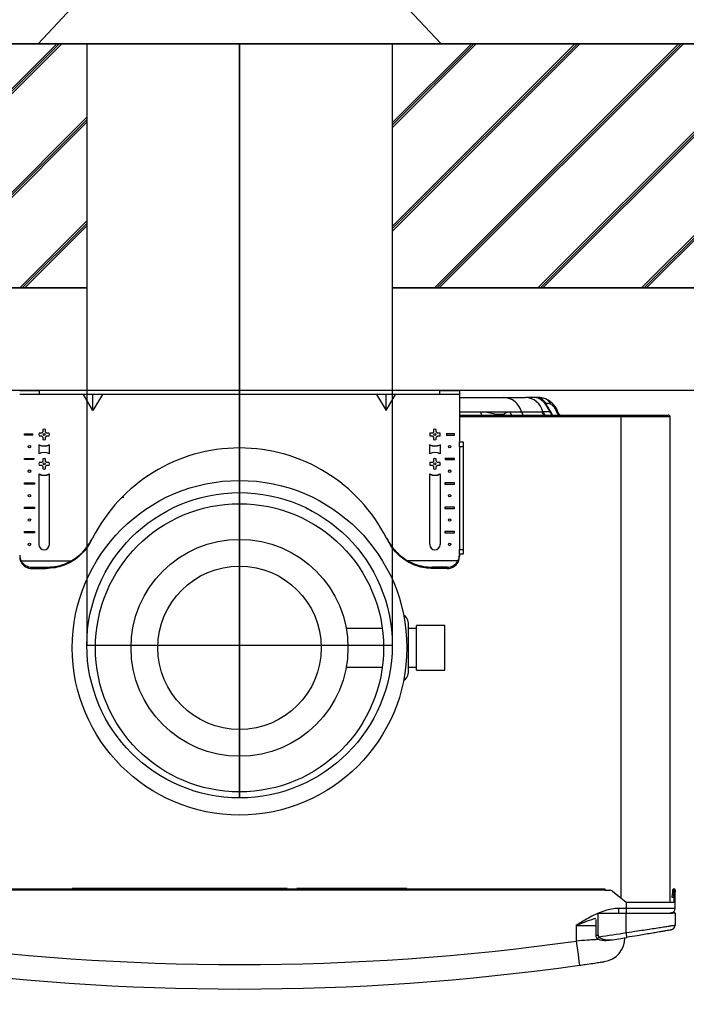
# Model space of a CAD drawing. Units: millimetres. Extents: x 1402 to 7991, y -139 to 3577.
# Drawn here: x 5805 to 6077, y 1239 to 1642 of the extents above; entities that cross this region are included whole.
import ezdxf

# ---------------------------------------------------------------- set-up
doc = ezdxf.new("R2010")
doc.units = ezdxf.units.MM
for name, color, linetype in [('DIM', 7, 'Continuous'), ('Flues', 13, 'Continuous'), ('Frame', 80, 'Continuous')]:
    doc.layers.add(name, color=color, linetype=linetype)
doc.layers.add('Outline', color=7, linetype='Continuous', lineweight=35)
doc.styles.add('Rinnai', font='romans.shx')
doc.dimstyles.new('Rinnai', dxfattribs={"dimscale": 0, "dimtxt": 2.5, "dimasz": 2, "dimexe": 1.25, "dimexo": 0.625, "dimtad": 1, "dimtxsty": 'Rinnai', "dimcen": 1.9, "dimclrd": 256, "dimclre": 256, "dimclrt": 7, "dimadec": 0, "dimazin": 0, "dimtfac": 1, "dimtmove": 0, "dimatfit": 3, "dimfxl": 1.25, "dimarcsym": 0})

# ---------------------------------------------------------------- blocks, each defined once
blk = doc.blocks.new('*D66')
at = {"layer": 'Defpoints', "color": 0, "transparency": 16777216}
for p in [(7807.14, 1953.76), (5707.05, 1632.57), (7807.14, 1632.57)]:
    blk.add_point(p, dxfattribs=at)
at = {"layer": 'DIM', "lineweight": -2, "transparency": 16777216}
for p, q in [((5707.05, 1633.2), (5707.05, 1955.01)), ((5747.05, 1953.76), (7767.14, 1953.76)), ((7807.14, 1633.2), (7807.14, 1955.01))]:
    blk.add_line(p, q, dxfattribs=at)
at = {"layer": 'DIM', "transparency": 16777216}
for points in [[(5747.05, 1960.43), (5747.05, 1947.09), (5707.05, 1953.76)], [(7767.14, 1960.43), (7767.14, 1947.09), (7807.14, 1953.76)]]:
    blk.add_solid(points, dxfattribs=at)
at = {"layer": 'DIM', "color": 7, "transparency": 16777216, "insert": (6757.09, 1974.38), "char_height": 40, "attachment_point": 5, "style": 'Rinnai'}
blk.add_mtext('1925', dxfattribs=at)
blk = doc.blocks.new('*D68')
at = {"layer": 'Defpoints', "color": 0, "transparency": 16777216}
for p in [(6832.05, 1859.74), (5707.05, 1632.57), (6832.05, 1632.57)]:
    blk.add_point(p, dxfattribs=at)
at = {"layer": 'DIM', "lineweight": -2, "transparency": 16777216}
for p, q in [((5707.05, 1633.2), (5707.05, 1860.99)), ((5747.05, 1859.74), (6792.05, 1859.74)), ((6832.05, 1633.2), (6832.05, 1860.99))]:
    blk.add_line(p, q, dxfattribs=at)
at = {"layer": 'DIM', "transparency": 16777216}
for points in [[(5747.05, 1866.4), (5747.05, 1853.07), (5707.05, 1859.74)], [(6792.05, 1866.4), (6792.05, 1853.07), (6832.05, 1859.74)]]:
    blk.add_solid(points, dxfattribs=at)
at = {"layer": 'DIM', "color": 7, "transparency": 16777216, "insert": (6269.55, 1880.36), "char_height": 40, "attachment_point": 5, "style": 'Rinnai'}
blk.add_mtext('1125', dxfattribs=at)

msp = doc.modelspace()

# ---------------------------------------------------------------- hatches: boundary and pattern name
at = {"layer": 'Outline'}
h = msp.add_hatch(dxfattribs=at)
h.set_pattern_fill('JIS_RC_30', color=256)
h.set_pattern_definition([(45, (381.213, -284.565), (-21.2132, 21.2132), []), (45, (382.213, -284.565), (-21.2132, 21.2132), []), (45, (383.213, -284.565), (-21.2132, 21.2132), [])])
h.paths.add_polyline_path([(6582.047, 1532.57), (6582.047, 1632.57), (6332.047, 1632.57), (6332.047, 1532.57)])
h.paths.add_polyline_path([(6707.047, 1632.57), (6707.047, 1532.57), (7887.686, 1532.57), (7887.686, 32.57), (7987.686, 32.57), (7987.686, 1632.57)])
h.paths.add_polyline_path([(5957.047, 1632.57), (5957.047, 1532.57), (6207.047, 1532.57), (6207.047, 1632.57)])
h.paths.add_polyline_path([(5832.047, 1532.57), (5832.047, 1632.57), (5387.634, 1632.57), (5387.634, 1532.57)])

# ---------------------------------------------------------------- linework, layer by layer
at = {"color": 7, "linetype": 'Continuous', "lineweight": 25}
for p, q in [((5804.547, 1490.57), (5812.547, 1490.57)), ((5812.547, 1488.97), (5804.547, 1488.97)), ((5812.547, 1490.57), (5812.547, 1488.97)), ((5976.547, 1490.57), (5812.547, 1490.57)), ((5976.547, 1488.97), (5812.547, 1488.97)), ((5834.547, 1482.46), (5830.641, 1488.97)), ((5838.453, 1488.97), (5834.547, 1482.46)), ((5834.547, 1482.46), (5834.547, 1488.97)), ((5950.641, 1488.97), (5954.547, 1482.46)), ((5954.547, 1482.46), (5954.547, 1488.97)), ((5954.547, 1482.46), (5958.453, 1488.97)), ((5976.547, 1488.97), (5976.547, 1490.57)), ((5976.547, 1490.57), (5984.547, 1490.57)), ((5984.547, 1488.97), (5976.547, 1488.97)), ((5984.547, 1490.57), (5984.547, 1488.97)), ((5984.547, 1488.97), (5984.547, 1469.57)), ((5984.547, 1487.77), (6002.757, 1487.77)), ((6002.757, 1487.77), (6011.59, 1487.77)), ((6016.547, 1487.77), (6011.59, 1487.77)), ((5984.547, 1480.57), (6050.847, 1480.57)), ((5993.215, 1481.904), (6005.201, 1481.904)), ((5999.122, 1480.904), (6002.599, 1480.904)), ((6005.201, 1481.904), (6009.942, 1481.904)), ((6009.942, 1481.904), (6018.245, 1481.904)), ((6018.245, 1481.904), (6018.256, 1481.904)), ((6018.245, 1481.904), (6018.256, 1481.904)), ((6018.256, 1481.904), (6018.775, 1481.904)), ((6018.256, 1481.904), (6018.775, 1481.904)), ((6021.499, 1481.904), (6018.775, 1481.904)), ((6050.847, 1479.77), (6050.847, 1480.57)), ((6050.847, 1480.57), (6070.047, 1480.57)), ((6070.847, 1479.77), (6050.847, 1479.77)), ((6070.847, 1281.07), (6070.847, 1479.77)), ((5806.547, 1472.82), (5809.949, 1472.82)), ((5806.547, 1472.32), (5806.547, 1472.82)), ((5809.949, 1472.32), (5806.547, 1472.32)), ((5813.204, 1473.108), (5812.466, 1473.108)), ((5812.466, 1472.033), (5813.204, 1472.033)), ((5814.01, 1474.652), (5814.01, 1473.914)), ((5815.085, 1473.914), (5815.085, 1474.652)), ((5816.629, 1473.108), (5815.891, 1473.108)), ((5815.891, 1472.033), (5816.629, 1472.033)), ((5973.204, 1473.108), (5972.466, 1473.108)), ((5972.466, 1472.033), (5973.204, 1472.033)), ((5974.01, 1474.652), (5974.01, 1473.914)), ((5975.085, 1473.914), (5975.085, 1474.652)), ((5976.629, 1473.108), (5975.891, 1473.108)), ((5975.891, 1472.033), (5976.629, 1472.033)), ((5982.547, 1472.82), (5979.146, 1472.82)), ((5979.146, 1472.32), (5982.547, 1472.32)), ((5979.212, 1472.82), (5979.219, 1472.57)), ((5979.219, 1472.57), (5979.212, 1472.32)), ((5982.547, 1472.32), (5982.547, 1472.82)), ((5812.397, 1468.498), (5812.397, 1464.643)), ((5814.01, 1471.227), (5814.01, 1470.489)), ((5815.085, 1470.489), (5815.085, 1471.227)), ((5816.697, 1464.643), (5816.697, 1468.498)), ((5972.397, 1464.643), (5972.397, 1468.498)), ((5974.01, 1471.227), (5974.01, 1470.489)), ((5975.085, 1470.489), (5975.085, 1471.227)), ((5976.697, 1468.498), (5976.697, 1464.643)), ((5984.547, 1467.57), (5984.547, 1469.57)), ((5984.547, 1469.57), (5986.147, 1469.57)), ((5986.147, 1467.57), (5984.547, 1467.57)), ((5984.547, 1467.57), (5984.547, 1425.57)), ((5986.147, 1469.57), (5986.147, 1467.57)), ((5986.147, 1467.57), (5986.147, 1425.57)), ((5806.547, 1462.82), (5810.547, 1462.82)), ((5806.547, 1462.32), (5806.547, 1462.82)), ((5810.287, 1462.32), (5806.547, 1462.32)), ((5810.216, 1462.32), (5810.453, 1462.82)), ((5813.204, 1461.108), (5812.466, 1461.108)), ((5812.466, 1460.033), (5813.204, 1460.033)), ((5814.01, 1462.652), (5814.01, 1461.914)), ((5814.01, 1459.227), (5814.01, 1458.489)), ((5815.085, 1461.914), (5815.085, 1462.652)), ((5815.085, 1458.489), (5815.085, 1459.227)), ((5816.629, 1461.108), (5815.891, 1461.108)), ((5815.891, 1460.033), (5816.629, 1460.033)), ((5973.204, 1461.108), (5972.466, 1461.108)), ((5972.466, 1460.033), (5973.204, 1460.033)), ((5974.01, 1462.652), (5974.01, 1461.914)), ((5974.01, 1459.227), (5974.01, 1458.489)), ((5975.085, 1461.914), (5975.085, 1462.652)), ((5975.085, 1458.489), (5975.085, 1459.227)), ((5976.629, 1461.108), (5975.891, 1461.108)), ((5975.891, 1460.033), (5976.629, 1460.033)), ((5982.547, 1462.82), (5978.547, 1462.82)), ((5978.642, 1462.82), (5978.879, 1462.32)), ((5978.807, 1462.32), (5982.547, 1462.32)), ((5982.547, 1462.32), (5982.547, 1462.82)), ((5812.397, 1456.498), (5812.397, 1427.52)), ((5816.697, 1427.52), (5816.697, 1456.498)), ((5972.397, 1427.52), (5972.397, 1456.498)), ((5976.697, 1456.498), (5976.697, 1427.52)), ((5806.547, 1452.82), (5810.547, 1452.82)), ((5806.547, 1452.32), (5806.547, 1452.82)), ((5810.547, 1452.32), (5806.547, 1452.32)), ((5810.547, 1452.82), (5810.547, 1452.32)), ((5982.547, 1452.82), (5978.547, 1452.82)), ((5978.547, 1452.82), (5978.547, 1452.32)), ((5978.547, 1452.32), (5982.547, 1452.32)), ((5982.547, 1452.32), (5982.547, 1452.82)), ((5806.547, 1442.82), (5810.547, 1442.82)), ((5806.547, 1442.32), (5806.547, 1442.82)), ((5810.547, 1442.32), (5806.547, 1442.32)), ((5810.547, 1442.82), (5810.547, 1442.32)), ((5982.547, 1442.82), (5978.547, 1442.82)), ((5978.547, 1442.82), (5978.547, 1442.32)), ((5978.547, 1442.32), (5982.547, 1442.32)), ((5982.547, 1442.32), (5982.547, 1442.82)), ((5806.547, 1432.82), (5810.547, 1432.82)), ((5806.547, 1432.32), (5806.547, 1432.82)), ((5810.547, 1432.32), (5806.547, 1432.32)), ((5810.547, 1432.82), (5810.547, 1432.32)), ((5982.547, 1432.82), (5978.547, 1432.82)), ((5978.547, 1432.82), (5978.547, 1432.32)), ((5978.547, 1432.32), (5982.547, 1432.32)), ((5982.547, 1432.32), (5982.547, 1432.82)), ((5984.547, 1425.57), (5986.147, 1425.57)), ((5984.547, 1423.57), (5984.547, 1425.57)), ((5986.147, 1423.57), (5984.547, 1423.57)), ((5984.547, 1423.57), (5984.547, 1423.257)), ((5984.547, 1423.257), (5984.547, 1422.692)), ((5986.147, 1425.57), (5986.147, 1423.57)), ((5805.095, 1420.311), (5804.86, 1420.845)), ((5805.095, 1420.845), (5825.727, 1420.845)), ((5826.359, 1420.845), (5825.471, 1420.311)), ((5963.624, 1420.311), (5962.736, 1420.845)), ((5984, 1420.845), (5963.368, 1420.845)), ((5984.234, 1420.845), (5984, 1420.311)), ((5809.547, 1418.275), (5815.519, 1418.275)), ((5809.547, 1418.275), (5809.547, 1417.742)), ((5809.547, 1417.742), (5815.268, 1417.742)), ((5979.547, 1418.275), (5973.575, 1418.275)), ((5979.547, 1417.742), (5973.827, 1417.742)), ((5979.547, 1417.742), (5979.547, 1418.275)), ((5963.547, 1395.77), (5963.547, 1374.77)), ((5953.011, 1393.21), (5938.232, 1393.21)), ((5967.047, 1393.21), (5963.547, 1393.21)), ((5978.547, 1394.395), (5967.047, 1394.395)), ((5967.047, 1376.145), (5967.047, 1394.395)), ((5978.547, 1376.145), (5978.547, 1394.395)), ((5938.232, 1377.33), (5953.011, 1377.33)), ((5963.547, 1377.33), (5967.047, 1377.33)), ((5967.047, 1376.145), (5978.547, 1376.145)), ((5745.047, 1286.57), (6044.047, 1286.57)), ((6044.047, 1286.07), (5745.047, 1286.07)), ((6044.047, 1286.57), (6044.047, 1286.07)), ((6044.047, 1286.07), (6045.941, 1286.07)), ((6071.848, 1286.096), (6071.769, 1284.594)), ((6072.269, 1284.568), (6072.347, 1286.07)), ((6072.347, 1286.07), (6072.847, 1286.07)), ((6072.347, 1285.357), (6072.347, 1286.07)), ((6072.847, 1286.07), (6072.847, 1285.357)), ((6047.197, 1285.627), (6052.847, 1281.07)), ((6072.19, 1283.07), (6071.691, 1283.096)), ((6071.769, 1284.594), (6072.269, 1284.568)), ((6072.347, 1285.357), (6072.347, 1281.07)), ((6072.847, 1285.357), (6072.347, 1285.357)), ((6072.847, 1281.07), (6072.847, 1285.357)), ((6049.697, 1278.57), (6049.697, 1276.57)), ((6052.847, 1278.57), (6049.697, 1278.57)), ((6052.847, 1281.07), (6052.847, 1278.57)), ((6052.847, 1281.07), (6072.847, 1281.07)), ((6072.847, 1278.57), (6052.847, 1278.57)), ((6052.847, 1278.57), (6052.847, 1276.57)), ((6070.847, 1281.07), (6070.847, 1281.07)), ((6072.847, 1278.57), (6072.847, 1281.07)), ((6040.347, 1273.974), (6040.347, 1267.604)), ((6041.347, 1267.604), (6041.347, 1276.57)), ((6041.347, 1276.57), (6052.847, 1276.57)), ((6052.847, 1268.676), (6052.847, 1276.57)), ((6052.847, 1276.57), (6071.796, 1276.57)), ((6072.597, 1276.82), (6071.518, 1276.82)), ((6072.847, 1276.57), (6071.796, 1276.57)), ((6072.847, 1276.57), (6072.847, 1271.741)), ((6032.347, 1271.57), (6032.347, 1265.208))]:
    msp.add_line(p, q, dxfattribs=at)
at = {"color": 8, "linetype": 'Continuous', "lineweight": 25}
for p, q in [((5984.547, 1481.904), (5993.215, 1481.904)), ((6050.847, 1479.77), (5984.547, 1479.77)), ((6050.847, 1282.683), (6050.847, 1479.77)), ((5846.463, 1446.943), (5847.202, 1446.943)), ((5914.047, 1286.779), (5826.047, 1286.779)), ((5963.047, 1286.779), (5918.047, 1286.779)), ((6032.347, 1271.57), (6040.347, 1271.57)), ((6040.347, 1267.604), (6041.347, 1267.604))]:
    msp.add_line(p, q, dxfattribs=at)
at = {"color": 7, "linetype": 'Continuous', "lineweight": 25, "flags": 128}
for points in [[(5809.882, 1472.32), (5809.876, 1472.57), (5809.882, 1472.82)], [(6071.691, 1283.096), (6071.692, 1283.125), (6071.697, 1283.211), (6071.704, 1283.349), (6071.714, 1283.535), (6071.726, 1283.762), (6071.739, 1284.021), (6071.754, 1284.302), (6071.769, 1284.594)], [(6072.269, 1284.568), (6072.253, 1284.276), (6072.239, 1283.995), (6072.225, 1283.736), (6072.213, 1283.509), (6072.203, 1283.323), (6072.196, 1283.184), (6072.192, 1283.099), (6072.19, 1283.07)], [(6071.292, 1276.62), (6071.238, 1276.609), (6070.847, 1276.57)], [(6053.165, 1266.702), (6053.159, 1266.739), (6053.141, 1266.852), (6053.112, 1267.034), (6053.072, 1267.28), (6053.024, 1267.579), (6052.969, 1267.92), (6052.909, 1268.291), (6052.847, 1268.676)], [(6032.347, 1265.208), (6032.619, 1263.276), (6032.88, 1261.418), (6033.121, 1259.706), (6033.332, 1258.205), (6033.505, 1256.974), (6033.633, 1256.059), (6033.713, 1255.495), (6033.739, 1255.305)]]:
    msp.add_lwpolyline(points, dxfattribs=at)
at = {"color": 8, "linetype": 'Continuous', "lineweight": 25, "flags": 128}
msp.add_lwpolyline([(6041.089, 1266.167), (6041.116, 1266.2), (6041.202, 1266.308), (6041.341, 1266.482), (6041.517, 1266.703), (6041.713, 1266.949)], dxfattribs=at)
at = {"color": 7, "linetype": 'Continuous', "lineweight": 25}
for centre, radius in [((5814.547, 1472.57), 0.4), ((5974.547, 1472.57), 0.4), ((5808.547, 1467.57), 0.5), ((5980.547, 1467.57), 0.5), ((5814.547, 1460.57), 0.4), ((5974.547, 1460.57), 0.4), ((5808.547, 1457.57), 0.5), ((5980.547, 1457.57), 0.5), ((5894.547, 1385.27), 68.5), ((5808.547, 1447.57), 0.5), ((5980.547, 1447.57), 0.5), ((5894.547, 1385.27), 59), ((5808.547, 1437.57), 0.5), ((5980.547, 1437.57), 0.5), ((5808.547, 1427.57), 0.5), ((5894.547, 1385.27), 44.4), ((5980.547, 1427.57), 0.5), ((5894.547, 1385.27), 33.45)]:
    msp.add_circle(centre, radius, dxfattribs=at)
for centre, radius, start, end in [((6002.395, 1479.994), 7.785, 14.20193, 87.33502), ((6011.228, 1479.994), 7.785, 14.20198, 87.33502), ((6016.547, 1478.97), 8.8, 68.5778, 90), ((6018.355, 1483.726), 3.713, 21.61643, 67.73758), ((6020.578, 1482.265), 0.99, 338.59724, 26.32174), ((6023.542, 1481.335), 1.421, 23.57809, 74.34014), ((6070.047, 1479.77), 0.8, 0, 90), ((5814.547, 1472.57), 2.15, 165.52249, 194.47751), ((5814.547, 1472.57), 2.15, 75.52249, 104.47751), ((5814.547, 1472.57), 2.15, 345.52249, 14.47751), ((5974.547, 1472.57), 2.15, 165.52249, 194.47751), ((5974.547, 1472.57), 2.15, 75.52249, 104.47751), ((5974.547, 1472.57), 2.15, 345.52249, 14.47751), ((5814.547, 1472.57), 4.672, 242.5995, 297.4005), ((5814.547, 1472.57), 4.7, 242.77752, 297.22248), ((5814.547, 1472.57), 2.15, 255.52249, 284.47751), ((5974.547, 1472.57), 4.672, 242.5995, 297.4005), ((5974.547, 1472.57), 4.7, 242.77752, 297.22248), ((5974.547, 1472.57), 2.15, 255.52249, 284.47751), ((5814.547, 1460.57), 4.7, 62.77752, 117.22248), ((5814.547, 1460.57), 4.672, 62.5995, 117.4005), ((5894.547, 1399.57), 67.5, 26.90651, 153.09349), ((5974.547, 1460.57), 4.7, 62.77752, 117.22248), ((5974.547, 1460.57), 4.672, 62.5995, 117.4005), ((5814.547, 1460.57), 2.15, 165.52249, 194.47751), ((5814.547, 1460.57), 2.15, 75.52249, 104.47751), ((5814.547, 1460.57), 2.15, 345.52249, 14.47751), ((5974.547, 1460.57), 2.15, 165.52249, 194.47751), ((5974.547, 1460.57), 2.15, 75.52249, 104.47751), ((5974.547, 1460.57), 2.15, 345.52249, 14.47751), ((5814.547, 1460.57), 4.672, 242.5995, 297.4005), ((5814.547, 1460.57), 4.7, 242.77752, 297.22248), ((5814.547, 1460.57), 2.15, 255.52249, 284.47751), ((5974.547, 1460.57), 4.672, 242.5995, 297.4005), ((5974.547, 1460.57), 4.7, 242.77752, 297.22248), ((5974.547, 1460.57), 2.15, 255.52249, 284.47751), ((5814.547, 1427.52), 2.15, 180, 0), ((5894.547, 1399.57), 67.5, 153.09349, 153.50811), ((5894.547, 1399.57), 67.5, 26.49189, 26.90651), ((5974.547, 1427.52), 2.15, 180, 0), ((5809.488, 1423.315), 5.04, 209.34762, 270.67482), ((5809.488, 1422.782), 5.04, 209.34751, 270.67485), ((5979.607, 1423.315), 5.04, 269.32518, 330.65238), ((5979.607, 1422.782), 5.04, 269.32515, 330.65249), ((5894.547, 1380.714), 87.5, 154.57879, 154.96484), ((5894.547, 1380.714), 87.5, 25.03516, 25.42121), ((5960.547, 1395.77), 3, 0, 66.27589), ((5960.547, 1374.77), 3, 293.72411, 0), ((6045.941, 1284.07), 2, 51.1155, 90), ((6072.347, 1286.07), 0.5, 90, 177), ((6072.347, 1286.07), 0.5, 0, 90), ((6070.847, 1278.57), 2, 298.95502, 0), ((6072.597, 1276.57), 0.25, 0, 90), ((6070.847, 1271.741), 2, 280.18873, 0), ((5894.31, 2254.003), 998, 278.493539, 279.140447), ((6042.347, 1266.665), 10, 278.58595, 0), ((5894.31, 2254.003), 1000, 278.750589, 279.140447), ((5894.547, 2245.57), 990, 261.998911, 278.001089), ((5894.547, 2245.57), 1000, 261.998911, 278.001089)]:
    msp.add_arc(centre, radius, start, end, dxfattribs=at)
at = {"color": 8, "linetype": 'Continuous', "lineweight": 25}
for centre, radius, start, end in [((5997.758, 1482.498), 4.581, 187.45014, 204.88087), ((6008.474, 1482.71), 3.371, 193.84098, 219.401), ((6013.048, 1482.825), 3.24, 196.52943, 224.11017), ((6021.892, 1482.832), 3.252, 196.5825, 224.0571)]:
    msp.add_arc(centre, radius, start, end, dxfattribs=at)
at = {"color": 7, "linetype": 'Continuous', "lineweight": 25}
for centre, major_axis, start_param, end_param in [((5809.547, 1423.257), (0, 5.303), 1.5707963, 2.04306), ((5979.547, 1423.257), (0, -5.303), 1.0985327, 1.5707963), ((5809.547, 1422.692), (0, 5.303), 1.5707963, 1.9264857), ((5979.547, 1422.692), (0, -5.303), 1.215107, 1.5707963)]:
    msp.add_ellipse(centre, major_axis=major_axis, ratio=0.942809, start_param=start_param, end_param=end_param, dxfattribs=at)
for points, knots in [([(6019.761, 1487.162), (6019.054, 1487.44), (6018.403, 1487.587), (6017.692, 1487.688), (6017.555, 1487.705), (6017.298, 1487.73), (6017.177, 1487.739), (6016.837, 1487.761), (6016.641, 1487.766), (6016.4, 1487.769), (6016.328, 1487.77), (6016.206, 1487.77), (6016.155, 1487.77), (6016.031, 1487.77), (6015.989, 1487.771), (6015.984, 1487.768), (6016.022, 1487.764), (6016.169, 1487.742), (6016.278, 1487.723), (6016.42, 1487.689)], [0, 0, 0, 0, 0.25, 0.25, 0.3125, 0.3125, 0.375, 0.375, 0.5, 0.5, 0.5625, 0.5625, 0.625, 0.625, 0.75, 0.75, 0.875, 0.875, 1, 1, 1, 1]), ([(6016.42, 1487.689), (6016.675, 1487.608), (6017.233, 1487.431), (6018.154, 1486.792), (6019.033, 1485.901), (6019.666, 1485.115), (6020.28, 1484.207), (6020.798, 1483.324), (6021.207, 1482.535), (6021.42, 1482.074), (6021.499, 1481.904)], [0, 0, 0, 0, 0.2067487, 0.4508881, 0.5585426, 0.6823524, 0.7724548, 0.8680753, 0.9511801, 1, 1, 1, 1]), ([(6019.947, 1485.333), (6019.742, 1485.638), (6019.334, 1486.248), (6018.478, 1486.952), (6017.5, 1487.473), (6016.78, 1487.617), (6016.42, 1487.689)], [0, 0, 0, 0, 0.2500005, 0.5000007, 0.7499993, 1, 1, 1, 1]), ([(6024.844, 1481.904), (6024.736, 1482.209), (6024.611, 1482.509), (6024.325, 1483.1), (6024.164, 1483.391), (6023.634, 1484.229), (6023.216, 1484.749), (6022.524, 1485.438), (6022.283, 1485.651), (6021.792, 1486.044), (6021.539, 1486.224), (6020.774, 1486.712), (6020.264, 1486.965), (6019.761, 1487.162)], [0, 0, 0, 0, 0.125, 0.125, 0.25, 0.25, 0.5, 0.5, 0.625, 0.625, 0.75, 0.75, 1, 1, 1, 1]), ([(6019.947, 1485.333), (6019.982, 1485.344), (6020.054, 1485.365), (6020.637, 1485.43), (6021.439, 1485.2), (6021.807, 1485.094)], [0, 0, 0, 0, 0.3448201, 0.6993902, 1, 1, 1, 1]), ([(6021.465, 1482.704), (6021.42, 1482.78), (6021.305, 1482.98), (6021.095, 1483.343), (6020.854, 1483.762), (6020.607, 1484.189), (6020.403, 1484.543), (6020.166, 1484.953), (6020, 1485.24), (6019.964, 1485.302), (6019.947, 1485.333)], [0, 0, 0, 0, 0.0385588, 0.1003216, 0.169346, 0.2379047, 0.344151, 0.4497275, 0.7239908, 1, 1, 1, 1]), ([(6021.807, 1485.094), (6022.024, 1484.983), (6022.377, 1484.801), (6022.924, 1484.319), (6023.336, 1483.828), (6023.682, 1483.283), (6023.844, 1482.897), (6023.925, 1482.704)], [0, 0, 0, 0, 0.3091873, 0.5042044, 0.6479147, 0.8236728, 1, 1, 1, 1]), ([(5993.215, 1481.904), (5994.089, 1481.874), (5995.853, 1481.813), (5997.812, 1481.386), (5998.882, 1480.992), (5999.122, 1480.904)], [0, 0, 0, 0, 0.432154, 0.8722867, 1, 1, 1, 1]), ([(6002.599, 1480.904), (6002.852, 1481.109), (6003.623, 1481.732), (6004.567, 1481.835), (6005.201, 1481.904)], [0, 0, 0, 0, 0.3287139, 1, 1, 1, 1]), ([(6022.696, 1480.57), (6022.622, 1480.699), (6022.396, 1481.09), (6021.949, 1481.864), (6021.626, 1482.425), (6021.465, 1482.704)], [0, 0, 0, 0, 0.1976558, 0.6008341, 1, 1, 1, 1]), ([(6025.765, 1480.57), (6025.672, 1480.647), (6025.537, 1480.758), (6025.328, 1481.01), (6025.225, 1481.155), (6025.131, 1481.298), (6025.036, 1481.46), (6024.924, 1481.691), (6024.872, 1481.828), (6024.844, 1481.904)], [0, 0, 0, 0, 0.2841791, 0.4095528, 0.5362099, 0.5438386, 0.6632109, 0.8161391, 1, 1, 1, 1]), ([(5814.01, 1473.914), (5814.002, 1473.826), (5813.985, 1473.65), (5813.852, 1473.411), (5813.657, 1473.231), (5813.43, 1473.125), (5813.275, 1473.113), (5813.204, 1473.108)], [0, 0, 0, 0, 0.2106187, 0.4216482, 0.6272406, 0.8303028, 1, 1, 1, 1]), ([(5813.204, 1472.033), (5813.292, 1472.025), (5813.468, 1472.008), (5813.706, 1471.875), (5813.887, 1471.68), (5813.993, 1471.453), (5814.004, 1471.297), (5814.01, 1471.227)], [0, 0, 0, 0, 0.2106176, 0.4216484, 0.627242, 0.8303036, 1, 1, 1, 1]), ([(5815.891, 1473.108), (5815.803, 1473.116), (5815.627, 1473.133), (5815.388, 1473.266), (5815.208, 1473.461), (5815.102, 1473.688), (5815.09, 1473.843), (5815.085, 1473.914)], [0, 0, 0, 0, 0.2106185, 0.4216501, 0.6272405, 0.8303029, 1, 1, 1, 1]), ([(5815.085, 1471.227), (5815.093, 1471.315), (5815.11, 1471.491), (5815.243, 1471.729), (5815.438, 1471.91), (5815.665, 1472.016), (5815.82, 1472.027), (5815.891, 1472.033)], [0, 0, 0, 0, 0.2106183, 0.4216514, 0.6272397, 0.8303024, 1, 1, 1, 1]), ([(5974.01, 1473.914), (5974.002, 1473.826), (5973.985, 1473.65), (5973.852, 1473.411), (5973.657, 1473.231), (5973.43, 1473.125), (5973.275, 1473.113), (5973.204, 1473.108)], [0, 0, 0, 0, 0.2106183, 0.4216511, 0.6272397, 0.8303024, 1, 1, 1, 1]), ([(5973.204, 1472.033), (5973.292, 1472.025), (5973.468, 1472.008), (5973.706, 1471.875), (5973.887, 1471.68), (5973.993, 1471.453), (5974.004, 1471.297), (5974.01, 1471.227)], [0, 0, 0, 0, 0.2106185, 0.4216501, 0.6272405, 0.8303029, 1, 1, 1, 1]), ([(5975.891, 1473.108), (5975.803, 1473.116), (5975.627, 1473.133), (5975.388, 1473.266), (5975.208, 1473.461), (5975.102, 1473.688), (5975.09, 1473.843), (5975.085, 1473.914)], [0, 0, 0, 0, 0.2106176, 0.4216484, 0.627242, 0.8303036, 1, 1, 1, 1]), ([(5975.085, 1471.227), (5975.093, 1471.315), (5975.11, 1471.491), (5975.243, 1471.729), (5975.438, 1471.91), (5975.665, 1472.016), (5975.82, 1472.027), (5975.891, 1472.033)], [0, 0, 0, 0, 0.2106187, 0.4216485, 0.6272406, 0.8303028, 1, 1, 1, 1]), ([(5814.01, 1461.914), (5814.002, 1461.826), (5813.985, 1461.65), (5813.852, 1461.411), (5813.657, 1461.231), (5813.43, 1461.125), (5813.275, 1461.113), (5813.204, 1461.108)], [0, 0, 0, 0, 0.2106184, 0.4216485, 0.6272404, 0.8303028, 1, 1, 1, 1]), ([(5813.204, 1460.033), (5813.292, 1460.025), (5813.468, 1460.008), (5813.706, 1459.875), (5813.887, 1459.68), (5813.993, 1459.453), (5814.004, 1459.297), (5814.01, 1459.227)], [0, 0, 0, 0, 0.2106174, 0.421648, 0.6272415, 0.830303, 1, 1, 1, 1]), ([(5815.891, 1461.108), (5815.803, 1461.116), (5815.627, 1461.133), (5815.388, 1461.266), (5815.208, 1461.461), (5815.102, 1461.688), (5815.09, 1461.843), (5815.085, 1461.914)], [0, 0, 0, 0, 0.2106187, 0.4216505, 0.627241, 0.8303036, 1, 1, 1, 1]), ([(5815.085, 1459.227), (5815.093, 1459.315), (5815.11, 1459.491), (5815.243, 1459.729), (5815.438, 1459.91), (5815.665, 1460.016), (5815.82, 1460.027), (5815.891, 1460.033)], [0, 0, 0, 0, 0.210618, 0.4216514, 0.6272395, 0.8303024, 1, 1, 1, 1]), ([(5974.01, 1461.914), (5974.002, 1461.826), (5973.985, 1461.65), (5973.852, 1461.411), (5973.657, 1461.231), (5973.43, 1461.125), (5973.275, 1461.113), (5973.204, 1461.108)], [0, 0, 0, 0, 0.210618, 0.4216514, 0.6272395, 0.8303024, 1, 1, 1, 1]), ([(5973.204, 1460.033), (5973.292, 1460.025), (5973.468, 1460.008), (5973.706, 1459.875), (5973.887, 1459.68), (5973.993, 1459.453), (5974.004, 1459.297), (5974.01, 1459.227)], [0, 0, 0, 0, 0.2106182, 0.4216497, 0.62724, 0.8303023, 1, 1, 1, 1]), ([(5975.891, 1461.108), (5975.803, 1461.116), (5975.627, 1461.133), (5975.388, 1461.266), (5975.208, 1461.461), (5975.102, 1461.688), (5975.09, 1461.843), (5975.085, 1461.914)], [0, 0, 0, 0, 0.2106179, 0.4216488, 0.6272425, 0.8303042, 1, 1, 1, 1]), ([(5975.085, 1459.227), (5975.093, 1459.315), (5975.11, 1459.491), (5975.243, 1459.729), (5975.438, 1459.91), (5975.665, 1460.016), (5975.82, 1460.027), (5975.891, 1460.033)], [0, 0, 0, 0, 0.2106184, 0.4216485, 0.6272404, 0.8303028, 1, 1, 1, 1]), ([(5825.727, 1420.845), (5826.765, 1421.535), (5828.874, 1422.935), (5831.912, 1425.999), (5833.462, 1428.611), (5834.355, 1430.116)], [0, 0, 0, 0, 0.2914829, 0.5916556, 1, 1, 1, 1]), ([(5834.135, 1429.68), (5833.516, 1428.577), (5832.26, 1426.339), (5829.652, 1423.302), (5827.484, 1421.684), (5826.359, 1420.845)], [0, 0, 0, 0, 0.3188276, 0.6467013, 1, 1, 1, 1]), ([(5954.74, 1430.116), (5955.368, 1429.017), (5956.642, 1426.787), (5959.474, 1423.53), (5961.958, 1421.817), (5963.368, 1420.845)], [0, 0, 0, 0, 0.2960783, 0.6005564, 1, 1, 1, 1]), ([(5962.736, 1420.845), (5961.727, 1421.589), (5959.679, 1423.1), (5957.007, 1426.079), (5955.664, 1428.441), (5954.96, 1429.68)], [0, 0, 0, 0, 0.3158425, 0.6410696, 1, 1, 1, 1]), ([(5825.471, 1420.311), (5824.462, 1419.825), (5822.416, 1418.839), (5818.956, 1417.933), (5816.53, 1417.807), (5815.268, 1417.742)], [0, 0, 0, 0, 0.3180497, 0.6453582, 1, 1, 1, 1]), ([(5815.519, 1418.275), (5816.652, 1418.328), (5818.949, 1418.436), (5822.429, 1419.276), (5824.599, 1420.308), (5825.727, 1420.845)], [0, 0, 0, 0, 0.318214, 0.645618, 1, 1, 1, 1]), ([(5963.368, 1420.845), (5964.378, 1420.359), (5966.426, 1419.372), (5969.887, 1418.466), (5972.314, 1418.341), (5973.575, 1418.275)], [0, 0, 0, 0, 0.3181644, 0.6455918, 1, 1, 1, 1]), ([(5973.827, 1417.742), (5972.695, 1417.795), (5970.4, 1417.903), (5966.921, 1418.743), (5964.752, 1419.775), (5963.624, 1420.311)], [0, 0, 0, 0, 0.3180978, 0.6453835, 1, 1, 1, 1]), ([(6049.697, 1278.57), (6048.757, 1278.518), (6046.853, 1278.411), (6043.945, 1277.641), (6041.01, 1276.504), (6037.073, 1274.517), (6034.25, 1272.756), (6032.355, 1271.575), (6032.347, 1271.57)], [0, 0, 0, 0, 0.1486928, 0.3012421, 0.473738, 0.6464309, 0.9985842, 1, 1, 1, 1]), ([(6071.796, 1276.57), (6071.796, 1276.577), (6071.795, 1276.599), (6071.786, 1276.648), (6071.755, 1276.712), (6071.695, 1276.773), (6071.616, 1276.812), (6071.526, 1276.825), (6071.433, 1276.808), (6071.352, 1276.761), (6071.294, 1276.691), (6071.27, 1276.623), (6071.268, 1276.582), (6071.267, 1276.57)], [0, 0, 0, 0, 0.025753, 0.0810829, 0.1842489, 0.2872659, 0.3939717, 0.506141, 0.6220365, 0.7379533, 0.8497662, 0.9553594, 1, 1, 1, 1]), ([(6052.847, 1268.676), (6054.416, 1268.905), (6057.092, 1269.296), (6060.723, 1269.842), (6063.686, 1270.294), (6066.361, 1270.709), (6068.627, 1271.066), (6070.478, 1271.36), (6071.817, 1271.575), (6072.684, 1271.715), (6072.792, 1271.733), (6072.847, 1271.741)], [0, 0, 0, 0, 0.1503376, 0.2564744, 0.3656238, 0.4703106, 0.5779375, 0.6819289, 0.7888724, 0.8929283, 1, 1, 1, 1]), ([(6071.201, 1269.773), (6071.152, 1269.764), (6071.053, 1269.746), (6070.282, 1269.608), (6069.067, 1269.392), (6067.413, 1269.099), (6065.359, 1268.74), (6062.963, 1268.327), (6060.279, 1267.871), (6057.007, 1267.325), (6054.58, 1266.931), (6053.165, 1266.702)], [0, 0, 0, 0, 0.1053326, 0.2106669, 0.3160061, 0.4213502, 0.5275341, 0.6337256, 0.7415337, 0.8493462, 1, 1, 1, 1]), ([(6040.371, 1267.604), (6040.37, 1267.475), (6040.368, 1267.141), (6040.604, 1266.665), (6040.878, 1266.329), (6041.06, 1266.196), (6041.094, 1266.172)], [0, 0, 0, 0, 0.2294632, 0.5957461, 0.9245712, 1, 1, 1, 1]), ([(6041.095, 1266.173), (6041.156, 1266.124), (6041.345, 1265.973), (6041.759, 1265.802), (6042.44, 1265.613), (6043.407, 1265.499), (6044.795, 1265.454), (6045.829, 1265.573), (6046.444, 1265.643)], [0, 0, 0, 0, 0.0419058, 0.1296587, 0.237812, 0.4235298, 0.6573853, 1, 1, 1, 1]), ([(6041.347, 1267.604), (6041.356, 1267.525), (6041.372, 1267.368), (6041.503, 1267.138), (6041.637, 1267.017), (6041.713, 1266.949)], [0, 0, 0, 0, 0.3039538, 0.6069193, 1, 1, 1, 1]), ([(6046.444, 1265.643), (6046.44, 1265.643), (6046.427, 1265.641), (6046.403, 1265.637), (6046.361, 1265.631), (6046.286, 1265.621), (6046.14, 1265.604), (6045.848, 1265.578), (6045.073, 1265.554), (6044.287, 1265.645), (6043.205, 1265.925), (6042.629, 1266.148), (6042.015, 1266.593), (6041.858, 1266.778), (6041.713, 1266.949)], [0, 0, 0, 0, 0.0022596, 0.008075, 0.0153515, 0.0292018, 0.0556883, 0.1070537, 0.2122249, 0.5360846, 0.5791052, 0.8695509, 0.8788013, 1, 1, 1, 1]), ([(6033.739, 1255.305), (6034.518, 1255.415), (6036.424, 1255.684), (6039.268, 1256.096), (6041.795, 1256.47), (6043.51, 1256.727), (6043.73, 1256.761), (6043.84, 1256.777)], [0, 0, 0, 0, 0.1491095, 0.3649839, 0.5779831, 0.7891946, 1, 1, 1, 1])]:
    msp.add_open_spline(points, degree=3, knots=knots, dxfattribs=at)
at = {"color": 8, "linetype": 'Continuous', "lineweight": 25}
for points, knots in [([(5999.122, 1480.904), (5999.122, 1480.897), (5999.123, 1480.78), (5999.134, 1480.672), (5999.145, 1480.57)], [0, 0, 0, 0, 0.0581615, 1, 1, 1, 1]), ([(5999.122, 1480.904), (5999.123, 1480.897), (5999.137, 1480.781), (5999.162, 1480.672), (5999.185, 1480.57)], [0, 0, 0, 0, 0.0580737, 1, 1, 1, 1]), ([(6002.599, 1480.904), (6002.601, 1480.899), (6002.642, 1480.785), (6002.69, 1480.676), (6002.736, 1480.57)], [0, 0, 0, 0, 0.0405497, 1, 1, 1, 1]), ([(6002.599, 1480.904), (6002.601, 1480.899), (6002.662, 1480.786), (6002.716, 1480.663), (6002.795, 1480.571), (6002.796, 1480.57)], [0, 0, 0, 0, 0.0394774, 0.9960955, 1, 1, 1, 1]), ([(6018.245, 1481.904), (6018.358, 1481.598), (6018.55, 1481.082), (6018.918, 1480.718), (6019.067, 1480.57)], [0, 0, 0, 0, 0.5923566, 1, 1, 1, 1]), ([(6018.256, 1481.904), (6018.37, 1481.598), (6018.561, 1481.082), (6018.928, 1480.719), (6019.077, 1480.57)], [0, 0, 0, 0, 0.5917575, 1, 1, 1, 1]), ([(6021.499, 1481.904), (6021.561, 1481.841), (6021.67, 1481.731), (6021.821, 1481.552), (6021.935, 1481.393), (6022.015, 1481.263), (6022.083, 1481.128), (6022.146, 1480.962), (6022.194, 1480.729), (6022.154, 1480.634), (6022.127, 1480.57)], [0, 0, 0, 0, 0.1488285, 0.2632576, 0.3242829, 0.3859084, 0.4385798, 0.5177982, 0.6736086, 1, 1, 1, 1]), ([(6023.925, 1482.704), (6024.004, 1482.509), (6024.227, 1481.958), (6024.605, 1481.211), (6024.965, 1480.723), (6025.077, 1480.57)], [0, 0, 0, 0, 0.2739554, 0.7735927, 1, 1, 1, 1]), ([(6032.347, 1271.57), (6032.356, 1271.574), (6034.619, 1272.48), (6037.248, 1273.643), (6039.95, 1274.457), (6040.347, 1274.576)], [0, 0, 0, 0, 0.0033112, 0.8533512, 1, 1, 1, 1]), ([(6041.627, 1265.871), (6041.135, 1265.835), (6039.661, 1265.728), (6036.548, 1265.504), (6033.887, 1265.316), (6032.347, 1265.208)], [0, 0, 0, 0, 0.1743241, 0.5221644, 1, 1, 1, 1])]:
    msp.add_open_spline(points, degree=3, knots=knots, dxfattribs=at)
at = {"layer": 'Flues'}
for p, q in [((5812.047, 1632.57), (5832.047, 1653.897)), ((5957.047, 1653.897), (5977.047, 1632.57)), ((5812.047, 1632.57), (5977.047, 1632.57)), ((5832.047, 1632.57), (5832.047, 1386.304)), ((5957.047, 1632.57), (5957.047, 1386.304)), ((5832.047, 1386.304), (5957.047, 1386.304))]:
    msp.add_line(p, q, dxfattribs=at)
msp.add_circle((5894.547, 1386.304), 62.5, dxfattribs=at)
at = {"layer": 'Frame'}
for p, q in [((6207.047, 1532.57), (5957.047, 1532.57)), ((6832.047, 1490.57), (5707.448, 1490.57))]:
    msp.add_line(p, q, dxfattribs=at)
at = {"layer": 'Outline'}
for p, q in [((5387.634, 1632.57), (7987.686, 1632.57)), ((5894.48, 1323.804), (5894.547, 1632.57)), ((5832.047, 1532.57), (5387.634, 1532.57)), ((5667.812, 1532.57), (5832.047, 1532.57)), ((6018.714, 1532.57), (5957.047, 1532.57)), ((5957.047, 1532.57), (6207.047, 1532.57))]:
    msp.add_line(p, q, dxfattribs=at)

# ---------------------------------------------------------------- dimensions: what is measured, and where the dimension line sits
at = {"layer": 'DIM'}
dim = msp.add_linear_dim(base=(7807.138, 1953.76), p1=(5707.047, 1632.57), p2=(7807.138, 1632.57), text='1925', dimstyle='Rinnai', override={"dimscale": 1, "dimtxt": 40, "dimasz": 40, "dimfxl": 1}, dxfattribs=at)
dim.commit()
dim.dimension.update_dxf_attribs({"geometry": '*D66', "text_midpoint": (6757.093, 1953.76), "dimtype": 160})
dim = msp.add_linear_dim(base=(6832.047, 1859.738), p1=(5707.047, 1632.57), p2=(6832.047, 1632.57), dimstyle='Rinnai', override={"dimscale": 1, "dimtxt": 40, "dimasz": 40, "dimfxl": 1}, dxfattribs=at)
dim.commit()
dim.dimension.update_dxf_attribs({"geometry": '*D68', "text_midpoint": (6269.547, 1880.363)})

doc.saveas('drawing.dxf')
